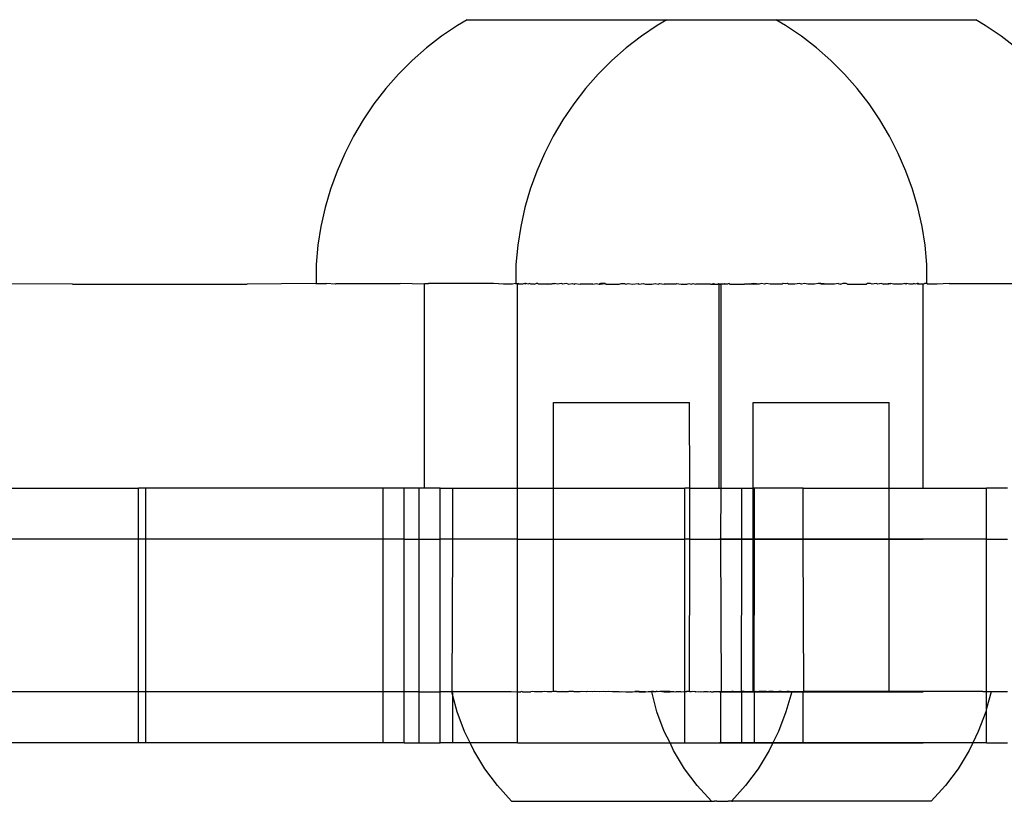
# Model space of a CAD drawing. Units: millimetres. Extents: x -3992 to 3992, y -3283 to 3283.
# Drawn here: x 2104 to 2165, y 244 to 292 of the extents above; entities that cross this region are included whole.
import ezdxf

# ---------------------------------------------------------------- set-up
doc = ezdxf.new("R2010")
doc.units = ezdxf.units.MM

msp = doc.modelspace()

# ---------------------------------------------------------------- linework, layer by layer
for p, q in [((2130.777, 291.716), (2129.795, 291.049)), ((2131.366, 292.065), (2130.777, 291.716)), ((2131.366, 292.065), (2143.713, 292.065)), ((2143.124, 291.716), (2142.141, 291.049)), ((2143.713, 292.065), (2143.124, 291.716)), ((2143.713, 292.065), (2150.453, 292.065)), ((2151.042, 291.716), (2150.453, 292.065)), ((2150.453, 292.065), (2162.799, 292.065)), ((2152.024, 291.049), (2151.042, 291.716)), ((2163.388, 291.716), (2162.799, 292.065)), ((2164.371, 291.049), (2163.388, 291.716)), ((2129.795, 291.049), (2128.856, 290.321)), ((2142.141, 291.049), (2141.203, 290.321)), ((2152.963, 290.321), (2152.024, 291.049)), ((2165.309, 290.321), (2164.371, 291.049)), ((2128.856, 290.321), (2127.965, 289.536)), ((2141.203, 290.321), (2140.312, 289.536)), ((2153.854, 289.536), (2152.963, 290.321)), ((2127.965, 289.536), (2127.126, 288.697)), ((2140.312, 289.536), (2139.472, 288.697)), ((2154.693, 288.697), (2153.854, 289.536)), ((2127.126, 288.697), (2126.34, 287.806)), ((2139.472, 288.697), (2138.687, 287.806)), ((2155.479, 287.806), (2154.693, 288.697)), ((2126.34, 287.806), (2125.612, 286.868)), ((2138.687, 287.806), (2137.959, 286.868)), ((2156.207, 286.868), (2155.479, 287.806)), ((2125.612, 286.868), (2124.944, 285.886)), ((2137.959, 286.868), (2137.291, 285.886)), ((2156.875, 285.886), (2156.207, 286.868)), ((2124.944, 285.886), (2124.34, 284.864)), ((2137.291, 285.886), (2136.686, 284.864)), ((2157.479, 284.864), (2156.875, 285.886)), ((2124.34, 284.864), (2123.801, 283.806)), ((2136.686, 284.864), (2136.147, 283.806)), ((2158.018, 283.806), (2157.479, 284.864)), ((2123.801, 283.806), (2123.329, 282.716)), ((2136.147, 283.806), (2135.675, 282.716)), ((2158.49, 282.716), (2158.018, 283.806)), ((2123.329, 282.716), (2122.926, 281.599)), ((2135.675, 282.716), (2135.273, 281.599)), ((2158.892, 281.599), (2158.49, 282.716)), ((2122.926, 281.599), (2122.595, 280.459)), ((2135.273, 281.599), (2134.942, 280.459)), ((2159.224, 280.459), (2158.892, 281.599)), ((2122.595, 280.459), (2122.336, 279.3)), ((2134.942, 280.459), (2134.683, 279.3)), ((2159.483, 279.3), (2159.224, 280.459)), ((2122.336, 279.3), (2122.15, 278.127)), ((2134.683, 279.3), (2134.497, 278.127)), ((2159.669, 278.127), (2159.483, 279.3)), ((2122.15, 278.127), (2122.038, 276.945)), ((2134.497, 278.127), (2134.385, 276.945)), ((2159.781, 276.945), (2159.669, 278.127)), ((2122.038, 276.945), (2122.038, 275.759)), ((2134.385, 276.945), (2134.385, 275.759)), ((2159.772, 275.759), (2159.781, 276.945)), ((2106.984, 275.734), (2102.158, 275.759)), ((2106.984, 275.734), (2117.775, 275.734)), ((2122.01, 275.759), (2117.775, 275.734)), ((2122.047, 275.759), (2122.009, 275.759)), ((2122.01, 275.759), (2122.038, 275.759)), ((2122.038, 275.759), (2122.669, 275.759)), ((2123.235, 275.734), (2122.669, 275.759)), ((2123.281, 275.759), (2123.235, 275.734)), ((2123.281, 275.759), (2127.237, 275.759)), ((2128.706, 275.734), (2127.237, 275.759)), ((2128.706, 275.734), (2128.745, 275.759)), ((2128.732, 275.734), (2128.706, 275.734)), ((2128.981, 275.759), (2128.732, 275.734)), ((2128.732, 263.134), (2128.732, 275.734)), ((2128.745, 275.759), (2128.981, 275.759)), ((2133.001, 275.759), (2128.981, 275.759)), ((2133.615, 275.734), (2133.001, 275.759)), ((2134.164, 275.734), (2133.615, 275.734)), ((2134.357, 275.759), (2134.164, 275.734)), ((2134.393, 275.759), (2134.356, 275.759)), ((2134.357, 275.759), (2134.385, 275.759)), ((2134.385, 275.759), (2134.486, 275.759)), ((2134.478, 275.734), (2134.385, 275.759)), ((2134.525, 275.759), (2134.478, 275.734)), ((2134.518, 275.734), (2134.478, 275.734)), ((2134.478, 263.134), (2134.478, 275.734)), ((2134.486, 275.759), (2134.518, 275.734)), ((2134.553, 275.759), (2134.518, 275.734)), ((2134.585, 275.734), (2134.518, 275.734)), ((2134.585, 275.734), (2134.525, 275.759)), ((2134.585, 275.734), (2134.553, 275.759)), ((2134.799, 275.734), (2134.585, 275.734)), ((2134.912, 275.759), (2134.799, 275.734)), ((2134.944, 275.734), (2134.912, 275.759)), ((2134.988, 275.759), (2134.944, 275.734)), ((2135.016, 275.759), (2134.944, 275.734)), ((2135.016, 275.759), (2134.988, 275.759)), ((2135.114, 275.734), (2135.016, 275.759)), ((2135.215, 275.759), (2135.114, 275.734)), ((2135.308, 275.734), (2135.215, 275.759)), ((2135.526, 275.734), (2135.308, 275.734)), ((2135.526, 275.734), (2135.627, 275.759)), ((2135.74, 275.759), (2135.627, 275.759)), ((2135.766, 275.734), (2135.74, 275.759)), ((2136.309, 275.734), (2135.766, 275.734)), ((2136.309, 275.734), (2136.621, 275.759)), ((2136.61, 275.734), (2136.309, 275.734)), ((2136.768, 275.759), (2136.61, 275.734)), ((2136.621, 275.759), (2136.768, 275.759)), ((2136.929, 275.734), (2136.768, 275.759)), ((2137.218, 275.759), (2136.929, 275.734)), ((2137.264, 275.734), (2137.218, 275.759)), ((2137.518, 275.759), (2137.264, 275.734)), ((2137.614, 275.734), (2137.518, 275.759)), ((2137.614, 275.734), (2137.876, 275.759)), ((2137.876, 275.759), (2137.978, 275.734)), ((2137.978, 275.734), (2138.056, 275.759)), ((2138.056, 275.759), (2138.353, 275.734)), ((2139.134, 275.734), (2138.353, 275.734)), ((2139.134, 275.734), (2139.374, 275.759)), ((2139.374, 275.759), (2139.535, 275.734)), ((2139.604, 275.759), (2139.535, 275.734)), ((2139.535, 275.734), (2139.57, 275.759)), ((2139.535, 275.734), (2139.584, 275.734)), ((2139.57, 275.759), (2139.604, 275.759)), ((2139.584, 275.734), (2139.876, 275.759)), ((2139.876, 275.759), (2139.604, 275.759)), ((2139.942, 275.734), (2139.876, 275.759)), ((2139.942, 275.734), (2140.764, 275.734)), ((2140.764, 275.734), (2140.891, 275.759)), ((2140.891, 275.759), (2141.091, 275.759)), ((2141.091, 275.759), (2141.176, 275.734)), ((2141.176, 275.734), (2141.327, 275.759)), ((2141.327, 275.759), (2141.587, 275.734)), ((2141.587, 275.734), (2141.943, 275.759)), ((2141.943, 275.759), (2141.993, 275.734)), ((2141.993, 275.734), (2142.249, 275.759)), ((2142.249, 275.759), (2142.395, 275.734)), ((2142.395, 275.734), (2142.789, 275.734)), ((2142.789, 275.734), (2143, 275.759)), ((2143, 275.759), (2143.175, 275.734)), ((2143.175, 275.734), (2143.259, 275.759)), ((2143.259, 275.759), (2143.551, 275.734)), ((2144.264, 275.734), (2143.551, 275.734)), ((2144.264, 275.734), (2144.3, 275.759)), ((2144.3, 275.759), (2144.599, 275.734)), ((2144.599, 275.734), (2144.943, 275.734)), ((2144.943, 275.734), (2145.071, 275.759)), ((2145.071, 275.759), (2145.219, 275.734)), ((2145.219, 275.734), (2145.348, 275.759)), ((2145.348, 275.759), (2145.501, 275.734)), ((2146.415, 275.734), (2145.501, 275.734)), ((2146.415, 275.734), (2146.604, 275.759)), ((2146.415, 275.734), (2146.73, 275.734)), ((2146.604, 275.759), (2146.73, 275.734)), ((2146.73, 275.734), (2146.85, 275.734)), ((2146.85, 275.734), (2146.895, 275.759)), ((2146.895, 275.759), (2146.943, 275.734)), ((2146.943, 275.734), (2147.01, 275.734)), ((2146.943, 263.134), (2146.943, 275.734)), ((2147.01, 275.734), (2146.97, 275.734)), ((2147.077, 275.734), (2147.01, 275.734)), ((2147.171, 275.734), (2147.077, 275.734)), ((2147.077, 263.134), (2147.077, 275.734)), ((2147.171, 275.734), (2147.27, 275.759)), ((2147.436, 275.734), (2147.171, 275.734)), ((2147.27, 275.759), (2147.436, 275.734)), ((2147.561, 275.759), (2147.436, 275.734)), ((2147.606, 275.734), (2147.561, 275.759)), ((2147.606, 275.734), (2148.519, 275.734)), ((2148.519, 275.734), (2148.818, 275.759)), ((2148.801, 275.734), (2148.519, 275.734)), ((2149.083, 275.759), (2148.801, 275.734)), ((2149.092, 275.734), (2148.801, 275.734)), ((2148.818, 275.759), (2149.092, 275.734)), ((2149.421, 275.734), (2149.083, 275.759)), ((2149.421, 275.734), (2149.092, 275.734)), ((2149.564, 275.759), (2149.421, 275.734)), ((2149.756, 275.734), (2149.564, 275.759)), ((2149.865, 275.759), (2149.756, 275.734)), ((2150.106, 275.734), (2149.865, 275.759)), ((2150.845, 275.734), (2150.106, 275.734)), ((2150.907, 275.759), (2150.845, 275.734)), ((2151.032, 275.757), (2150.907, 275.759)), ((2151.166, 275.759), (2151.032, 275.757)), ((2151.231, 275.734), (2151.166, 275.759)), ((2151.625, 275.734), (2151.231, 275.734)), ((2151.916, 275.759), (2151.625, 275.734)), ((2152.027, 275.734), (2151.916, 275.759)), ((2152.222, 275.759), (2152.027, 275.734)), ((2152.434, 275.734), (2152.222, 275.759)), ((2152.844, 275.734), (2152.434, 275.734)), ((2153.074, 275.759), (2152.844, 275.734)), ((2153.256, 275.734), (2153.074, 275.759)), ((2153.237, 275.759), (2153.074, 275.759)), ((2153.668, 275.734), (2153.237, 275.759)), ((2153.668, 275.734), (2153.256, 275.734)), ((2154.078, 275.734), (2153.668, 275.734)), ((2154.29, 275.759), (2154.078, 275.734)), ((2154.29, 275.759), (2154.452, 275.734)), ((2154.485, 275.734), (2154.452, 275.734)), ((2154.596, 275.759), (2154.485, 275.734)), ((2154.791, 275.759), (2154.596, 275.759)), ((2154.887, 275.734), (2154.791, 275.759)), ((2154.887, 275.734), (2156.042, 275.734)), ((2156.109, 275.759), (2156.042, 275.734)), ((2156.289, 275.759), (2156.109, 275.759)), ((2156.406, 275.734), (2156.289, 275.759)), ((2156.647, 275.759), (2156.406, 275.734)), ((2156.756, 275.734), (2156.647, 275.759)), ((2156.948, 275.759), (2156.756, 275.734)), ((2157.091, 275.734), (2156.948, 275.759)), ((2157.091, 275.734), (2157.397, 275.759)), ((2157.41, 275.734), (2157.091, 275.734)), ((2157.397, 275.759), (2157.545, 275.759)), ((2157.545, 275.759), (2157.41, 275.734)), ((2157.711, 275.734), (2157.545, 275.759)), ((2158.254, 275.734), (2157.711, 275.734)), ((2158.425, 275.759), (2158.254, 275.734)), ((2158.494, 275.734), (2158.425, 275.759)), ((2158.425, 275.759), (2158.538, 275.759)), ((2158.538, 275.759), (2158.494, 275.734)), ((2158.712, 275.734), (2158.538, 275.759)), ((2158.906, 275.734), (2158.712, 275.734)), ((2158.951, 275.759), (2158.906, 275.734)), ((2159.076, 275.734), (2158.951, 275.759)), ((2159.177, 275.759), (2159.076, 275.734)), ((2159.222, 275.734), (2159.177, 275.759)), ((2159.242, 275.759), (2159.177, 275.759)), ((2159.341, 275.734), (2159.222, 275.734)), ((2159.341, 275.734), (2159.242, 275.759)), ((2159.543, 275.734), (2159.341, 275.734)), ((2159.543, 275.734), (2159.641, 275.759)), ((2159.543, 263.134), (2159.543, 275.734)), ((2159.772, 275.759), (2159.641, 275.759)), ((2159.772, 275.759), (2159.809, 275.759)), ((2159.809, 275.759), (2159.872, 275.734)), ((2160.418, 275.734), (2159.872, 275.734)), ((2161.164, 275.759), (2160.418, 275.734)), ((2161.164, 275.759), (2165.185, 275.759)), ((2136.709, 263.134), (2136.709, 268.422)), ((2136.709, 268.422), (2145.109, 268.422)), ((2145.127, 263.134), (2145.109, 268.422)), ((2149.056, 263.134), (2149.056, 268.422)), ((2149.056, 268.422), (2157.456, 268.422)), ((2157.456, 263.134), (2157.456, 268.422)), ((2092.404, 263.134), (2111.051, 263.134)), ((2111.051, 259.984), (2111.051, 263.134)), ((2111.517, 263.134), (2111.051, 263.134)), ((2111.517, 259.984), (2111.517, 263.134)), ((2126.179, 263.134), (2111.517, 263.134)), ((2126.179, 259.984), (2126.179, 263.134)), ((2127.472, 263.134), (2126.179, 263.134)), ((2127.472, 259.984), (2127.472, 263.134)), ((2128.405, 263.134), (2127.472, 263.134)), ((2128.408, 259.984), (2128.405, 263.134)), ((2128.732, 263.134), (2128.405, 263.134)), ((2129.697, 263.134), (2128.732, 263.134)), ((2129.697, 259.984), (2129.697, 263.134)), ((2129.697, 263.134), (2130.481, 263.134)), ((2130.481, 259.984), (2130.481, 263.134)), ((2130.481, 263.134), (2134.478, 263.134)), ((2134.48, 259.984), (2134.478, 263.134)), ((2134.478, 263.134), (2136.709, 263.134)), ((2136.709, 259.984), (2136.709, 263.134)), ((2136.709, 263.134), (2144.826, 263.134)), ((2144.826, 259.984), (2144.826, 263.134)), ((2145.127, 263.134), (2144.826, 263.134)), ((2145.127, 259.984), (2145.127, 263.134)), ((2145.127, 263.134), (2146.943, 263.134)), ((2146.943, 263.134), (2147.077, 263.134)), ((2147.053, 259.984), (2147.077, 263.134)), ((2147.077, 263.134), (2148.345, 263.134)), ((2148.345, 259.984), (2148.345, 263.134)), ((2148.345, 263.134), (2149.056, 263.134)), ((2149.056, 259.984), (2149.056, 263.134)), ((2149.128, 263.134), (2149.056, 263.134)), ((2149.128, 259.984), (2149.128, 263.134)), ((2152.138, 263.134), (2149.128, 263.134)), ((2152.138, 259.984), (2152.138, 263.134)), ((2152.138, 263.134), (2157.456, 263.134)), ((2157.456, 259.984), (2157.456, 263.134)), ((2157.456, 263.134), (2159.543, 263.134)), ((2159.543, 263.134), (2163.473, 263.134)), ((2163.473, 259.984), (2163.473, 263.134)), ((2164.765, 263.134), (2163.473, 263.134)), ((2111.051, 259.984), (2092.404, 259.984)), ((2111.051, 250.534), (2111.051, 259.984)), ((2111.517, 259.984), (2111.051, 259.984)), ((2111.517, 250.534), (2111.517, 259.984)), ((2126.179, 259.984), (2111.517, 259.984)), ((2126.179, 250.534), (2126.179, 259.984)), ((2127.472, 259.984), (2126.179, 259.984)), ((2127.472, 250.534), (2127.472, 259.984)), ((2127.472, 259.984), (2128.408, 259.984)), ((2128.405, 250.534), (2128.408, 259.984)), ((2128.408, 259.984), (2129.697, 259.984)), ((2129.697, 250.534), (2129.697, 259.984)), ((2130.481, 259.984), (2129.697, 259.984)), ((2130.442, 250.573), (2130.481, 259.984)), ((2134.48, 259.984), (2130.481, 259.984)), ((2134.48, 259.984), (2136.709, 259.984)), ((2134.48, 250.534), (2134.48, 259.984)), ((2136.709, 250.573), (2136.709, 259.984)), ((2136.709, 259.984), (2144.826, 259.984)), ((2145.127, 259.984), (2144.826, 259.984)), ((2144.826, 250.534), (2144.826, 259.984)), ((2145.109, 250.573), (2145.127, 259.984)), ((2145.127, 259.984), (2147.053, 259.984)), ((2147.012, 259.984), (2146.971, 259.984)), ((2146.971, 259.984), (2147.012, 259.984)), ((2147.079, 259.984), (2147.012, 259.984)), ((2147.012, 259.984), (2147.079, 259.984)), ((2147.084, 250.573), (2147.053, 259.984)), ((2147.053, 259.984), (2148.345, 259.984)), ((2147.173, 259.984), (2147.079, 259.984)), ((2147.079, 259.984), (2147.173, 259.984)), ((2147.292, 259.984), (2147.173, 259.984)), ((2147.173, 259.984), (2147.292, 259.984)), ((2147.437, 259.984), (2147.292, 259.984)), ((2147.292, 259.984), (2147.437, 259.984)), ((2147.608, 259.984), (2147.437, 259.984)), ((2147.437, 259.984), (2147.608, 259.984)), ((2147.802, 259.984), (2147.608, 259.984)), ((2147.608, 259.984), (2147.802, 259.984)), ((2148.02, 259.984), (2147.802, 259.984)), ((2147.802, 259.984), (2148.02, 259.984)), ((2148.26, 259.984), (2148.02, 259.984)), ((2148.02, 259.984), (2148.26, 259.984)), ((2148.521, 259.984), (2148.26, 259.984)), ((2148.26, 259.984), (2148.521, 259.984)), ((2148.334, 250.573), (2148.345, 259.984)), ((2149.056, 259.984), (2148.345, 259.984)), ((2148.803, 259.984), (2148.521, 259.984)), ((2148.521, 259.984), (2148.803, 259.984)), ((2149.104, 259.984), (2148.803, 259.984)), ((2148.803, 259.984), (2149.104, 259.984)), ((2149.056, 250.573), (2149.056, 259.984)), ((2149.128, 259.984), (2149.056, 259.984)), ((2149.423, 259.984), (2149.104, 259.984)), ((2149.104, 259.984), (2149.423, 259.984)), ((2149.114, 250.573), (2149.128, 259.984)), ((2149.128, 259.984), (2152.138, 259.984)), ((2149.758, 259.984), (2149.423, 259.984)), ((2149.423, 259.984), (2149.758, 259.984)), ((2150.108, 259.984), (2149.758, 259.984)), ((2149.758, 259.984), (2150.108, 259.984)), ((2150.472, 259.984), (2150.108, 259.984)), ((2150.108, 259.984), (2150.472, 259.984)), ((2150.847, 259.984), (2150.472, 259.984)), ((2150.472, 259.984), (2150.847, 259.984)), ((2151.233, 259.984), (2150.847, 259.984)), ((2150.847, 259.984), (2151.233, 259.984)), ((2151.627, 259.984), (2151.233, 259.984)), ((2151.233, 259.984), (2151.627, 259.984)), ((2152.029, 259.984), (2151.627, 259.984)), ((2151.627, 259.984), (2152.029, 259.984)), ((2152.436, 259.984), (2152.029, 259.984)), ((2152.029, 259.984), (2152.436, 259.984)), ((2152.169, 250.573), (2152.138, 259.984)), ((2157.456, 259.984), (2152.138, 259.984)), ((2152.846, 259.984), (2152.436, 259.984)), ((2152.436, 259.984), (2152.846, 259.984)), ((2153.258, 259.984), (2152.846, 259.984)), ((2152.846, 259.984), (2153.258, 259.984)), ((2153.67, 259.984), (2153.258, 259.984)), ((2153.258, 259.984), (2153.67, 259.984)), ((2154.08, 259.984), (2153.67, 259.984)), ((2153.67, 259.984), (2154.08, 259.984)), ((2154.487, 259.984), (2154.08, 259.984)), ((2154.08, 259.984), (2154.487, 259.984)), ((2154.888, 259.984), (2154.487, 259.984)), ((2154.487, 259.984), (2154.888, 259.984)), ((2155.283, 259.984), (2154.888, 259.984)), ((2154.888, 259.984), (2155.283, 259.984)), ((2155.669, 259.984), (2155.283, 259.984)), ((2155.283, 259.984), (2155.669, 259.984)), ((2156.044, 259.984), (2155.669, 259.984)), ((2155.669, 259.984), (2156.044, 259.984)), ((2156.408, 259.984), (2156.044, 259.984)), ((2156.044, 259.984), (2156.408, 259.984)), ((2156.758, 259.984), (2156.408, 259.984)), ((2156.408, 259.984), (2156.758, 259.984)), ((2157.093, 259.984), (2156.758, 259.984)), ((2156.758, 259.984), (2157.093, 259.984)), ((2157.412, 259.984), (2157.093, 259.984)), ((2157.093, 259.984), (2157.412, 259.984)), ((2157.713, 259.984), (2157.412, 259.984)), ((2157.412, 259.984), (2157.713, 259.984)), ((2157.456, 250.573), (2157.456, 259.984)), ((2163.473, 259.984), (2157.456, 259.984)), ((2157.995, 259.984), (2157.713, 259.984)), ((2157.713, 259.984), (2157.995, 259.984)), ((2158.256, 259.984), (2157.995, 259.984)), ((2157.995, 259.984), (2158.256, 259.984)), ((2158.496, 259.984), (2158.256, 259.984)), ((2158.256, 259.984), (2158.496, 259.984)), ((2158.714, 259.984), (2158.496, 259.984)), ((2158.496, 259.984), (2158.714, 259.984)), ((2158.908, 259.984), (2158.714, 259.984)), ((2158.714, 259.984), (2158.908, 259.984)), ((2159.078, 259.984), (2158.908, 259.984)), ((2158.908, 259.984), (2159.078, 259.984)), ((2159.224, 259.984), (2159.078, 259.984)), ((2159.078, 259.984), (2159.224, 259.984)), ((2159.343, 259.984), (2159.224, 259.984)), ((2159.224, 259.984), (2159.343, 259.984)), ((2159.437, 259.984), (2159.343, 259.984)), ((2159.343, 259.984), (2159.437, 259.984)), ((2159.504, 259.984), (2159.437, 259.984)), ((2159.437, 259.984), (2159.504, 259.984)), ((2159.544, 259.984), (2159.504, 259.984)), ((2159.504, 259.984), (2159.544, 259.984)), ((2163.466, 250.573), (2163.473, 259.984)), ((2163.473, 259.984), (2164.765, 259.984)), ((2111.051, 250.534), (2093.748, 250.534)), ((2111.051, 247.384), (2111.051, 250.534)), ((2111.517, 250.534), (2111.051, 250.534)), ((2111.517, 247.384), (2111.517, 250.534)), ((2126.179, 250.534), (2111.517, 250.534)), ((2126.179, 247.384), (2126.179, 250.534)), ((2127.472, 250.534), (2126.179, 250.534)), ((2127.472, 247.384), (2127.472, 250.534)), ((2128.405, 250.534), (2127.472, 250.534)), ((2128.408, 247.384), (2128.405, 250.534)), ((2128.405, 250.534), (2129.697, 250.534)), ((2129.697, 247.384), (2129.697, 250.534)), ((2130.42, 250.534), (2129.697, 250.534)), ((2130.409, 250.573), (2130.442, 250.573)), ((2130.42, 250.534), (2130.409, 250.573)), ((2130.481, 250.534), (2130.42, 250.534)), ((2130.481, 250.305), (2130.42, 250.534)), ((2130.481, 250.534), (2130.442, 250.573)), ((2130.539, 250.573), (2130.481, 250.534)), ((2130.481, 250.305), (2130.481, 250.534)), ((2130.481, 247.384), (2130.481, 250.305)), ((2130.748, 249.311), (2130.481, 250.305)), ((2130.539, 250.573), (2131.957, 250.573)), ((2131.957, 250.573), (2132.415, 250.573)), ((2132.415, 250.573), (2134.09, 250.572)), ((2134.09, 250.572), (2134.48, 250.534)), ((2134.48, 247.384), (2134.48, 250.534)), ((2134.48, 250.534), (2134.681, 250.534)), ((2134.738, 250.573), (2134.681, 250.534)), ((2134.801, 250.534), (2134.738, 250.573)), ((2134.801, 250.534), (2135.31, 250.534)), ((2135.423, 250.573), (2135.31, 250.534)), ((2135.528, 250.534), (2135.423, 250.573)), ((2136.03, 250.534), (2135.528, 250.534)), ((2136.143, 250.572), (2136.03, 250.534)), ((2136.311, 250.534), (2136.143, 250.572)), ((2136.612, 250.534), (2136.311, 250.534)), ((2136.709, 250.573), (2136.612, 250.534)), ((2136.853, 250.573), (2136.709, 250.573)), ((2136.891, 250.573), (2136.853, 250.573)), ((2136.931, 250.534), (2136.891, 250.573)), ((2137.272, 250.573), (2136.931, 250.534)), ((2137.616, 250.534), (2136.931, 250.534)), ((2137.616, 250.534), (2137.272, 250.573)), ((2137.665, 250.573), (2137.616, 250.534)), ((2137.94, 250.573), (2137.665, 250.573)), ((2137.98, 250.534), (2137.94, 250.573)), ((2138.355, 250.534), (2137.98, 250.534)), ((2138.458, 250.573), (2138.355, 250.534)), ((2138.741, 250.534), (2138.458, 250.573)), ((2138.809, 250.573), (2138.741, 250.534)), ((2139.136, 250.534), (2138.809, 250.573)), ((2139.267, 250.573), (2139.136, 250.534)), ((2139.537, 250.534), (2139.267, 250.573)), ((2139.822, 250.573), (2139.537, 250.534)), ((2139.944, 250.534), (2139.822, 250.573)), ((2140.086, 250.573), (2139.944, 250.534)), ((2140.354, 250.534), (2140.086, 250.573)), ((2140.766, 250.534), (2140.354, 250.534)), ((2140.766, 250.534), (2140.909, 250.573)), ((2140.909, 250.573), (2141.178, 250.534)), ((2141.178, 250.534), (2141.589, 250.534)), ((2141.589, 250.534), (2141.733, 250.573)), ((2141.733, 250.573), (2141.995, 250.534)), ((2141.997, 250.573), (2141.733, 250.573)), ((2141.995, 250.534), (2142.397, 250.534)), ((2142.397, 250.534), (2141.997, 250.573)), ((2142.397, 250.534), (2142.552, 250.573)), ((2142.552, 250.573), (2142.756, 250.573)), ((2142.756, 250.573), (2142.791, 250.534)), ((2142.885, 250.573), (2142.756, 250.573)), ((2142.791, 250.534), (2142.885, 250.573)), ((2143.095, 249.311), (2142.791, 250.534)), ((2142.885, 250.573), (2143.009, 250.573)), ((2143.009, 250.573), (2143.046, 250.573)), ((2143.111, 250.573), (2143.046, 250.573)), ((2143.177, 250.534), (2143.111, 250.573)), ((2143.27, 250.573), (2143.177, 250.534)), ((2143.361, 250.573), (2143.27, 250.573)), ((2143.399, 250.573), (2143.361, 250.573)), ((2143.399, 250.573), (2143.553, 250.534)), ((2143.9, 250.573), (2143.399, 250.573)), ((2143.9, 250.573), (2143.553, 250.534)), ((2143.553, 250.534), (2143.916, 250.534)), ((2143.9, 250.573), (2144.154, 250.573)), ((2143.916, 250.534), (2144.154, 250.573)), ((2144.154, 250.573), (2144.266, 250.534)), ((2144.266, 250.534), (2144.303, 250.573)), ((2144.303, 250.573), (2144.547, 250.573)), ((2144.547, 250.573), (2144.601, 250.534)), ((2144.601, 250.534), (2144.761, 250.573)), ((2144.761, 250.573), (2144.826, 250.534)), ((2144.928, 250.573), (2144.826, 250.534)), ((2144.826, 247.384), (2144.826, 250.534)), ((2144.92, 250.534), (2144.826, 250.534)), ((2144.966, 250.573), (2144.92, 250.534)), ((2144.966, 250.573), (2144.928, 250.573)), ((2145.109, 250.573), (2144.966, 250.573)), ((2145.127, 250.534), (2145.109, 250.573)), ((2145.221, 250.534), (2145.127, 250.534)), ((2145.272, 250.573), (2145.221, 250.534)), ((2145.44, 250.534), (2145.272, 250.573)), ((2145.503, 250.534), (2145.44, 250.534)), ((2145.503, 250.534), (2145.676, 250.573)), ((2145.676, 250.573), (2145.764, 250.534)), ((2145.764, 250.534), (2145.831, 250.572)), ((2145.831, 250.572), (2146.004, 250.534)), ((2146.222, 250.534), (2146.004, 250.534)), ((2146.222, 250.534), (2146.396, 250.573)), ((2146.396, 250.573), (2146.441, 250.534)), ((2146.396, 250.573), (2146.437, 250.572)), ((2146.437, 250.572), (2146.587, 250.534)), ((2146.441, 250.534), (2146.587, 250.534)), ((2147.053, 250.534), (2146.587, 250.534)), ((2147.012, 250.534), (2146.971, 250.534)), ((2146.971, 250.534), (2147.012, 250.534)), ((2147.079, 250.534), (2147.012, 250.534)), ((2147.012, 250.534), (2147.079, 250.534)), ((2147.053, 250.534), (2147.084, 250.573)), ((2147.053, 247.384), (2147.053, 250.534)), ((2147.173, 250.534), (2147.079, 250.534)), ((2147.079, 250.534), (2147.173, 250.534)), ((2147.143, 250.534), (2147.084, 250.573)), ((2147.5, 250.534), (2147.143, 250.534)), ((2147.292, 250.534), (2147.173, 250.534)), ((2147.173, 250.534), (2147.292, 250.534)), ((2147.437, 250.534), (2147.292, 250.534)), ((2147.292, 250.534), (2147.437, 250.534)), ((2147.608, 250.534), (2147.437, 250.534)), ((2147.437, 250.534), (2147.608, 250.534)), ((2147.729, 250.573), (2147.5, 250.534)), ((2147.802, 250.534), (2147.608, 250.534)), ((2147.608, 250.534), (2147.802, 250.534)), ((2147.77, 250.573), (2147.729, 250.573)), ((2147.81, 250.573), (2147.77, 250.573)), ((2148.02, 250.534), (2147.802, 250.534)), ((2147.802, 250.534), (2148.02, 250.534)), ((2147.858, 250.534), (2147.81, 250.573)), ((2148.216, 250.534), (2147.858, 250.534)), ((2148.26, 250.534), (2148.02, 250.534)), ((2148.02, 250.534), (2148.26, 250.534)), ((2148.334, 250.573), (2148.216, 250.534)), ((2148.345, 250.534), (2148.216, 250.534)), ((2148.521, 250.534), (2148.26, 250.534)), ((2148.26, 250.534), (2148.521, 250.534)), ((2148.345, 250.534), (2148.334, 250.573)), ((2148.489, 250.572), (2148.334, 250.573)), ((2148.345, 250.534), (2148.489, 250.572)), ((2148.345, 247.384), (2148.345, 250.534)), ((2148.573, 250.534), (2148.489, 250.572)), ((2148.803, 250.534), (2148.521, 250.534)), ((2148.521, 250.534), (2148.803, 250.534)), ((2148.894, 250.573), (2148.573, 250.534)), ((2149.104, 250.534), (2148.803, 250.534)), ((2148.803, 250.534), (2149.104, 250.534)), ((2148.926, 250.534), (2148.894, 250.573)), ((2149.056, 250.573), (2148.926, 250.534)), ((2149.114, 250.573), (2149.056, 250.573)), ((2149.423, 250.534), (2149.104, 250.534)), ((2149.104, 250.534), (2149.423, 250.534)), ((2149.128, 250.534), (2149.114, 250.573)), ((2149.199, 250.573), (2149.128, 250.534)), ((2149.128, 247.384), (2149.128, 250.534)), ((2149.199, 250.573), (2149.238, 250.573)), ((2149.274, 250.534), (2149.238, 250.573)), ((2149.404, 250.573), (2149.274, 250.534)), ((2149.615, 250.534), (2149.404, 250.573)), ((2149.619, 250.573), (2149.404, 250.573)), ((2149.758, 250.534), (2149.423, 250.534)), ((2149.423, 250.534), (2149.758, 250.534)), ((2149.862, 250.573), (2149.615, 250.534)), ((2149.862, 250.573), (2149.619, 250.573)), ((2150.108, 250.534), (2149.758, 250.534)), ((2149.758, 250.534), (2150.108, 250.534)), ((2149.948, 250.534), (2149.862, 250.573)), ((2150.011, 250.573), (2149.948, 250.534)), ((2150.271, 250.534), (2150.011, 250.573)), ((2150.286, 250.573), (2150.011, 250.573)), ((2150.472, 250.534), (2150.108, 250.534)), ((2150.108, 250.534), (2150.472, 250.534)), ((2150.582, 250.534), (2150.271, 250.534)), ((2150.582, 250.534), (2150.286, 250.573)), ((2150.847, 250.534), (2150.472, 250.534)), ((2150.472, 250.534), (2150.847, 250.534)), ((2150.641, 250.573), (2150.582, 250.534)), ((2150.61, 250.573), (2150.582, 250.534)), ((2150.61, 250.573), (2150.641, 250.573)), ((2150.805, 250.573), (2150.641, 250.573)), ((2150.881, 250.534), (2150.805, 250.573)), ((2150.805, 250.573), (2150.896, 250.573)), ((2151.233, 250.534), (2150.847, 250.534)), ((2150.847, 250.534), (2151.233, 250.534)), ((2151.119, 250.573), (2150.881, 250.534)), ((2150.896, 250.573), (2151.119, 250.573)), ((2151.435, 250.534), (2151.071, 249.311)), ((2151.166, 250.534), (2151.119, 250.573)), ((2151.156, 250.573), (2151.119, 250.573)), ((2151.28, 250.573), (2151.156, 250.573)), ((2151.166, 250.534), (2151.28, 250.573)), ((2151.627, 250.534), (2151.233, 250.534)), ((2151.233, 250.534), (2151.627, 250.534)), ((2151.28, 250.573), (2151.377, 250.573)), ((2151.377, 250.573), (2151.409, 250.573)), ((2151.399, 250.534), (2151.377, 250.573)), ((2151.435, 250.534), (2151.399, 250.534)), ((2151.409, 250.573), (2151.435, 250.534)), ((2151.613, 250.573), (2151.435, 250.534)), ((2151.688, 250.534), (2151.613, 250.573)), ((2152.029, 250.534), (2151.627, 250.534)), ((2151.627, 250.534), (2152.029, 250.534)), ((2152.138, 250.534), (2151.688, 250.534)), ((2152.436, 250.534), (2152.029, 250.534)), ((2152.029, 250.534), (2152.436, 250.534)), ((2152.169, 250.573), (2152.138, 250.534)), ((2152.138, 247.384), (2152.138, 250.534)), ((2156.501, 250.573), (2152.169, 250.573)), ((2152.846, 250.534), (2152.436, 250.534)), ((2152.436, 250.534), (2152.846, 250.534)), ((2153.258, 250.534), (2152.846, 250.534)), ((2152.846, 250.534), (2153.258, 250.534)), ((2153.67, 250.534), (2153.258, 250.534)), ((2153.258, 250.534), (2153.67, 250.534)), ((2154.08, 250.534), (2153.67, 250.534)), ((2153.67, 250.534), (2154.08, 250.534)), ((2154.487, 250.534), (2154.08, 250.534)), ((2154.08, 250.534), (2154.487, 250.534)), ((2154.888, 250.534), (2154.487, 250.534)), ((2154.487, 250.534), (2154.888, 250.534)), ((2155.283, 250.534), (2154.888, 250.534)), ((2154.888, 250.534), (2155.283, 250.534)), ((2155.669, 250.534), (2155.283, 250.534)), ((2155.283, 250.534), (2155.669, 250.534)), ((2156.044, 250.534), (2155.669, 250.534)), ((2155.669, 250.534), (2156.044, 250.534)), ((2156.408, 250.534), (2156.044, 250.534)), ((2156.044, 250.534), (2156.408, 250.534)), ((2156.758, 250.534), (2156.408, 250.534)), ((2156.408, 250.534), (2156.758, 250.534)), ((2156.893, 250.573), (2156.501, 250.573)), ((2157.093, 250.534), (2156.758, 250.534)), ((2156.758, 250.534), (2157.093, 250.534)), ((2157.274, 250.573), (2156.893, 250.573)), ((2157.412, 250.534), (2157.093, 250.534)), ((2157.093, 250.534), (2157.412, 250.534)), ((2157.313, 250.573), (2157.274, 250.573)), ((2157.456, 250.573), (2157.313, 250.573)), ((2157.713, 250.534), (2157.412, 250.534)), ((2157.412, 250.534), (2157.713, 250.534)), ((2163.242, 250.573), (2157.456, 250.573)), ((2157.995, 250.534), (2157.713, 250.534)), ((2157.713, 250.534), (2157.995, 250.534)), ((2158.256, 250.534), (2157.995, 250.534)), ((2157.995, 250.534), (2158.256, 250.534)), ((2158.496, 250.534), (2158.256, 250.534)), ((2158.256, 250.534), (2158.496, 250.534)), ((2158.714, 250.534), (2158.496, 250.534)), ((2158.496, 250.534), (2158.714, 250.534)), ((2158.908, 250.534), (2158.714, 250.534)), ((2158.714, 250.534), (2158.908, 250.534)), ((2159.078, 250.534), (2158.908, 250.534)), ((2158.908, 250.534), (2159.078, 250.534)), ((2159.224, 250.534), (2159.078, 250.534)), ((2159.078, 250.534), (2159.224, 250.534)), ((2159.343, 250.534), (2159.224, 250.534)), ((2159.224, 250.534), (2159.343, 250.534)), ((2159.437, 250.534), (2159.343, 250.534)), ((2159.343, 250.534), (2159.437, 250.534)), ((2159.504, 250.534), (2159.437, 250.534)), ((2159.437, 250.534), (2159.504, 250.534)), ((2159.544, 250.534), (2159.504, 250.534)), ((2159.504, 250.534), (2159.544, 250.534)), ((2163.242, 250.573), (2163.466, 250.573)), ((2163.473, 250.534), (2163.242, 250.573)), ((2163.466, 250.573), (2163.627, 250.573)), ((2163.473, 250.534), (2163.466, 250.573)), ((2163.473, 250.534), (2163.627, 250.573)), ((2163.473, 249.518), (2163.473, 250.534)), ((2163.748, 250.534), (2163.473, 249.518)), ((2163.627, 250.573), (2163.724, 250.573)), ((2163.724, 250.573), (2163.756, 250.573)), ((2163.724, 250.573), (2163.748, 250.534)), ((2163.756, 250.573), (2163.748, 250.534)), ((2164.765, 250.534), (2163.748, 250.534)), ((2163.473, 249.518), (2163.417, 249.311)), ((2163.473, 247.384), (2163.473, 249.518)), ((2131.205, 248.086), (2130.748, 249.311)), ((2143.552, 248.086), (2143.095, 249.311)), ((2151.071, 249.311), (2150.614, 248.086)), ((2163.417, 249.311), (2162.96, 248.086)), ((2131.547, 247.384), (2131.205, 248.086)), ((2143.916, 247.384), (2143.552, 248.086)), ((2150.614, 248.086), (2150.271, 247.384)), ((2162.96, 248.086), (2162.619, 247.384)), ((2111.051, 247.384), (2092.621, 247.384)), ((2111.517, 247.384), (2111.051, 247.384)), ((2126.179, 247.384), (2111.517, 247.384)), ((2127.472, 247.384), (2126.179, 247.384)), ((2127.472, 247.384), (2128.408, 247.384)), ((2128.408, 247.384), (2129.697, 247.384)), ((2130.481, 247.384), (2129.697, 247.384)), ((2131.547, 247.384), (2130.481, 247.384)), ((2131.776, 246.911), (2131.547, 247.384)), ((2134.48, 247.384), (2131.547, 247.384)), ((2134.48, 247.384), (2143.916, 247.384)), ((2144.123, 246.911), (2143.916, 247.384)), ((2143.916, 247.384), (2144.826, 247.384)), ((2144.826, 247.384), (2147.053, 247.384)), ((2147.012, 247.384), (2146.971, 247.384)), ((2146.971, 247.384), (2147.012, 247.384)), ((2147.079, 247.384), (2147.012, 247.384)), ((2147.012, 247.384), (2147.079, 247.384)), ((2147.053, 247.384), (2148.345, 247.384)), ((2147.173, 247.384), (2147.079, 247.384)), ((2147.079, 247.384), (2147.173, 247.384)), ((2147.292, 247.384), (2147.173, 247.384)), ((2147.173, 247.384), (2147.292, 247.384)), ((2147.437, 247.384), (2147.292, 247.384)), ((2147.292, 247.384), (2147.437, 247.384)), ((2147.608, 247.384), (2147.437, 247.384)), ((2147.437, 247.384), (2147.608, 247.384)), ((2147.802, 247.384), (2147.608, 247.384)), ((2147.608, 247.384), (2147.802, 247.384)), ((2148.02, 247.384), (2147.802, 247.384)), ((2147.802, 247.384), (2148.02, 247.384)), ((2148.26, 247.384), (2148.02, 247.384)), ((2148.02, 247.384), (2148.26, 247.384)), ((2148.521, 247.384), (2148.26, 247.384)), ((2148.26, 247.384), (2148.521, 247.384)), ((2149.128, 247.384), (2148.345, 247.384)), ((2148.803, 247.384), (2148.521, 247.384)), ((2148.521, 247.384), (2148.803, 247.384)), ((2149.104, 247.384), (2148.803, 247.384)), ((2148.803, 247.384), (2149.104, 247.384)), ((2149.423, 247.384), (2149.104, 247.384)), ((2149.104, 247.384), (2149.423, 247.384)), ((2149.128, 247.384), (2150.271, 247.384)), ((2149.758, 247.384), (2149.423, 247.384)), ((2149.423, 247.384), (2149.758, 247.384)), ((2150.108, 247.384), (2149.758, 247.384)), ((2149.758, 247.384), (2150.108, 247.384)), ((2150.271, 247.384), (2150.043, 246.911)), ((2150.472, 247.384), (2150.108, 247.384)), ((2150.108, 247.384), (2150.472, 247.384)), ((2150.271, 247.384), (2152.138, 247.384)), ((2150.847, 247.384), (2150.472, 247.384)), ((2150.472, 247.384), (2150.847, 247.384)), ((2151.233, 247.384), (2150.847, 247.384)), ((2150.847, 247.384), (2151.233, 247.384)), ((2151.627, 247.384), (2151.233, 247.384)), ((2151.233, 247.384), (2151.627, 247.384)), ((2152.029, 247.384), (2151.627, 247.384)), ((2151.627, 247.384), (2152.029, 247.384)), ((2152.436, 247.384), (2152.029, 247.384)), ((2152.029, 247.384), (2152.436, 247.384)), ((2162.619, 247.384), (2152.138, 247.384)), ((2152.846, 247.384), (2152.436, 247.384)), ((2152.436, 247.384), (2152.846, 247.384)), ((2153.258, 247.384), (2152.846, 247.384)), ((2152.846, 247.384), (2153.258, 247.384)), ((2153.67, 247.384), (2153.258, 247.384)), ((2153.258, 247.384), (2153.67, 247.384)), ((2154.08, 247.384), (2153.67, 247.384)), ((2153.67, 247.384), (2154.08, 247.384)), ((2154.487, 247.384), (2154.08, 247.384)), ((2154.08, 247.384), (2154.487, 247.384)), ((2154.888, 247.384), (2154.487, 247.384)), ((2154.487, 247.384), (2154.888, 247.384)), ((2155.283, 247.384), (2154.888, 247.384)), ((2154.888, 247.384), (2155.283, 247.384)), ((2155.669, 247.384), (2155.283, 247.384)), ((2155.283, 247.384), (2155.669, 247.384)), ((2156.044, 247.384), (2155.669, 247.384)), ((2155.669, 247.384), (2156.044, 247.384)), ((2156.408, 247.384), (2156.044, 247.384)), ((2156.044, 247.384), (2156.408, 247.384)), ((2156.758, 247.384), (2156.408, 247.384)), ((2156.408, 247.384), (2156.758, 247.384)), ((2157.093, 247.384), (2156.758, 247.384)), ((2156.758, 247.384), (2157.093, 247.384)), ((2157.412, 247.384), (2157.093, 247.384)), ((2157.093, 247.384), (2157.412, 247.384)), ((2157.713, 247.384), (2157.412, 247.384)), ((2157.412, 247.384), (2157.713, 247.384)), ((2157.995, 247.384), (2157.713, 247.384)), ((2157.713, 247.384), (2157.995, 247.384)), ((2158.256, 247.384), (2157.995, 247.384)), ((2157.995, 247.384), (2158.256, 247.384)), ((2158.496, 247.384), (2158.256, 247.384)), ((2158.256, 247.384), (2158.496, 247.384)), ((2158.714, 247.384), (2158.496, 247.384)), ((2158.496, 247.384), (2158.714, 247.384)), ((2158.908, 247.384), (2158.714, 247.384)), ((2158.714, 247.384), (2158.908, 247.384)), ((2159.078, 247.384), (2158.908, 247.384)), ((2158.908, 247.384), (2159.078, 247.384)), ((2159.224, 247.384), (2159.078, 247.384)), ((2159.078, 247.384), (2159.224, 247.384)), ((2159.343, 247.384), (2159.224, 247.384)), ((2159.224, 247.384), (2159.343, 247.384)), ((2159.437, 247.384), (2159.343, 247.384)), ((2159.343, 247.384), (2159.437, 247.384)), ((2159.504, 247.384), (2159.437, 247.384)), ((2159.437, 247.384), (2159.504, 247.384)), ((2159.544, 247.384), (2159.504, 247.384)), ((2159.504, 247.384), (2159.544, 247.384)), ((2162.619, 247.384), (2162.389, 246.911)), ((2163.473, 247.384), (2162.619, 247.384)), ((2163.473, 247.384), (2164.765, 247.384)), ((2132.457, 245.795), (2131.776, 246.911)), ((2144.803, 245.795), (2144.123, 246.911)), ((2150.043, 246.911), (2149.362, 245.795)), ((2162.389, 246.911), (2161.709, 245.795)), ((2133.24, 244.749), (2132.457, 245.795)), ((2145.586, 244.749), (2144.803, 245.795)), ((2149.362, 245.795), (2148.579, 244.749)), ((2161.709, 245.795), (2160.926, 244.749)), ((2134.119, 243.782), (2133.24, 244.749)), ((2146.466, 243.782), (2145.586, 244.749)), ((2148.579, 244.749), (2147.7, 243.782)), ((2160.926, 244.749), (2160.047, 243.782)), ((2134.119, 243.782), (2146.403, 243.782)), ((2146.403, 243.782), (2146.466, 243.782)), ((2146.466, 243.782), (2146.653, 243.782)), ((2146.699, 243.782), (2146.653, 243.782)), ((2146.798, 243.782), (2146.699, 243.782)), ((2146.798, 243.782), (2147.206, 243.782)), ((2147.206, 243.782), (2147.368, 243.782)), ((2147.368, 243.782), (2147.466, 243.782)), ((2147.466, 243.782), (2147.512, 243.782)), ((2147.7, 243.782), (2147.512, 243.782)), ((2147.7, 243.782), (2147.762, 243.782)), ((2160.047, 243.782), (2147.762, 243.782))]:
    msp.add_line(p, q)

doc.saveas('drawing.dxf')
